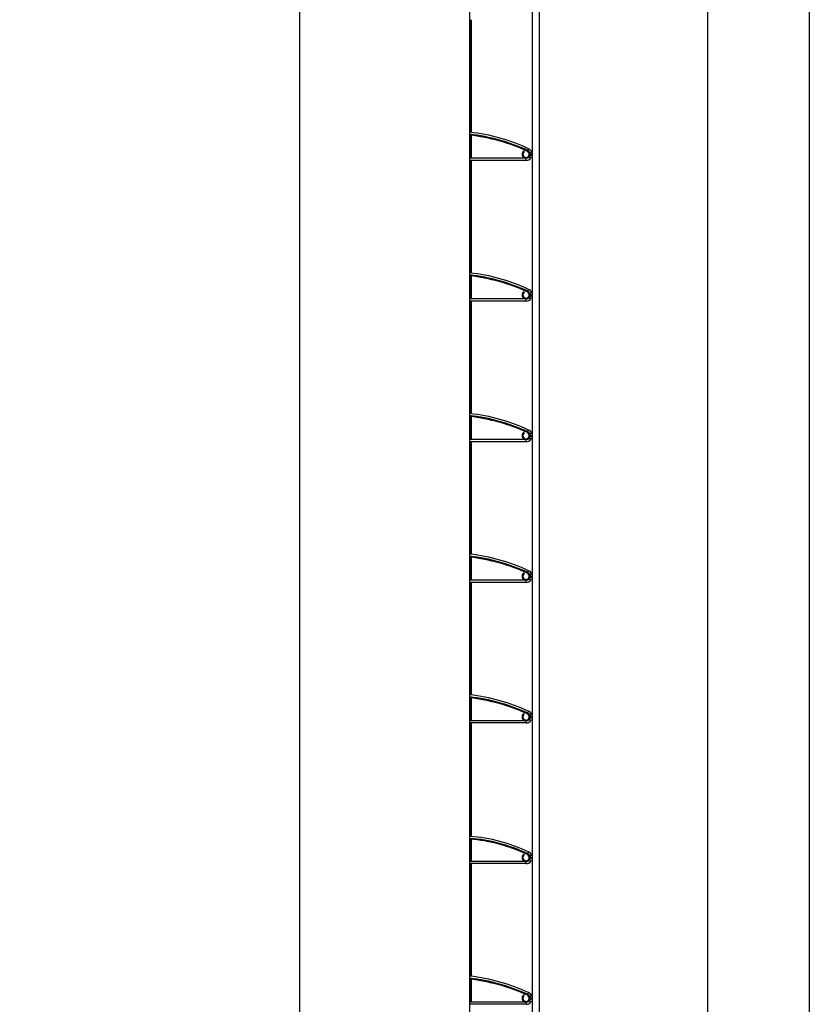
# Model space of a CAD drawing. Units: millimetres. Extents: x -6505 to 349679, y -1487 to 3265.
# Drawn here: x 4141 to 4528, y 1304 to 1787 of the extents above; entities that cross this region are included whole.
import ezdxf

# ---------------------------------------------------------------- set-up
doc = ezdxf.new("R2010")
doc.units = ezdxf.units.MM
doc.header["$LTSCALE"] = 5
doc.layers.add('SLT_tabelka', color=20, linetype='Continuous')
doc.layers.add('system', color=120, linetype='Continuous', lineweight=25)

msp = doc.modelspace()

# ---------------------------------------------------------------- linework, layer by layer
at = {"layer": 'SLT_tabelka'}
for points in [[(-21.68, 3264.88), (4528.32, 3264.88), (4528.32, -1487.22), (-21.68, -1487.22)], [(2528.32, 2361.84), (4478.32, 2361.84), (4478.32, 411.84), (2528.32, 411.84)]]:
    msp.add_lwpolyline(points, close=True, dxfattribs=at)
at = {"layer": 'system'}
for p, q in [((4278.14, 1953.77), (4278.14, 1555.88)), ((4361.69, 1555.88), (4361.69, 1953.77)), ((4392.34, 1953.77), (4392.34, 1555.88)), ((4395.94, 1555.88), (4395.94, 1953.77)), ((4362.29, 1786.88), (4362.29, 1731.62)), ((4362.49, 1731.6), (4362.49, 1786.88)), ((4362.29, 1730.18), (4362.29, 1718.88)), ((4362.49, 1718.88), (4362.49, 1730.15)), ((4388.44, 1722.17), (4388.2, 1722.52)), ((4390.18, 1722.7), (4390.6, 1723.61)), ((4391.74, 1719.08), (4390.94, 1719.68)), ((4391.19, 1721.65), (4392.11, 1722.04)), ((4389.34, 1718.88), (4361.69, 1718.88)), ((4389.34, 1717.88), (4361.69, 1717.88)), ((4362.29, 1717.88), (4362.29, 1662.62)), ((4362.49, 1662.6), (4362.49, 1717.88)), ((4389.34, 1717.88), (4389.34, 1718.88)), ((4362.29, 1661.18), (4362.29, 1649.88)), ((4362.49, 1649.88), (4362.49, 1661.15)), ((4388.2, 1653.52), (4388.44, 1653.17)), ((4390.18, 1653.7), (4390.6, 1654.61)), ((4391.19, 1652.65), (4392.11, 1653.04)), ((4389.34, 1649.88), (4361.69, 1649.88)), ((4389.34, 1648.88), (4361.69, 1648.88)), ((4362.29, 1648.88), (4362.29, 1593.62)), ((4362.49, 1593.6), (4362.49, 1648.88)), ((4389.34, 1648.88), (4389.34, 1649.88)), ((4391.74, 1650.08), (4390.94, 1650.68)), ((4362.29, 1592.18), (4362.29, 1580.88)), ((4362.49, 1580.88), (4362.49, 1592.15)), ((4388.44, 1584.17), (4388.2, 1584.52)), ((4390.18, 1584.7), (4390.6, 1585.61)), ((4389.34, 1580.88), (4361.69, 1580.88)), ((4389.34, 1579.88), (4361.69, 1579.88)), ((4362.29, 1579.88), (4362.29, 1555.88)), ((4362.49, 1555.88), (4362.49, 1579.88)), ((4389.34, 1579.88), (4389.34, 1580.88)), ((4391.74, 1581.08), (4390.94, 1581.68)), ((4391.19, 1583.65), (4392.11, 1584.04)), ((4278.14, 1555.88), (4278.14, 1279.88)), ((4361.69, 1279.88), (4361.69, 1555.88)), ((4362.29, 1555.88), (4362.29, 1524.62)), ((4362.49, 1524.6), (4362.49, 1555.88)), ((4392.34, 1555.88), (4392.34, 1279.88)), ((4395.94, 1279.88), (4395.94, 1555.88)), ((4362.29, 1523.18), (4362.29, 1511.88)), ((4362.49, 1511.88), (4362.49, 1523.15)), ((4389.34, 1511.88), (4361.69, 1511.88)), ((4388.2, 1515.52), (4388.44, 1515.17)), ((4389.34, 1510.88), (4389.34, 1511.88)), ((4390.18, 1515.7), (4390.6, 1516.61)), ((4391.74, 1512.08), (4390.94, 1512.68)), ((4391.19, 1514.65), (4392.11, 1515.04)), ((4389.34, 1510.88), (4361.69, 1510.88)), ((4362.29, 1510.88), (4362.29, 1455.62)), ((4362.49, 1455.6), (4362.49, 1510.88)), ((4362.29, 1454.18), (4362.29, 1442.88)), ((4362.49, 1442.88), (4362.49, 1454.15)), ((4388.44, 1446.17), (4388.2, 1446.52)), ((4390.18, 1446.7), (4390.6, 1447.61)), ((4391.19, 1445.65), (4392.11, 1446.04)), ((4389.34, 1442.88), (4361.69, 1442.88)), ((4389.34, 1441.88), (4361.69, 1441.88)), ((4362.29, 1441.88), (4362.29, 1386.23)), ((4362.49, 1386.21), (4362.49, 1441.88)), ((4389.34, 1441.88), (4389.34, 1442.88)), ((4391.74, 1443.08), (4390.94, 1443.68)), ((4362.29, 1384.91), (4362.29, 1378.63)), ((4362.49, 1378.79), (4362.49, 1384.89)), ((4362.29, 1378.63), (4362.29, 1373.88)), ((4362.49, 1373.88), (4362.49, 1378.79)), ((4388.2, 1377.52), (4388.44, 1377.17)), ((4390.18, 1377.7), (4390.6, 1378.61)), ((4391.19, 1376.65), (4392.11, 1377.04)), ((4389.34, 1373.88), (4361.69, 1373.88)), ((4389.34, 1372.88), (4361.69, 1372.88)), ((4362.29, 1372.88), (4362.29, 1317.62)), ((4362.49, 1317.6), (4362.49, 1372.88)), ((4389.34, 1372.88), (4389.34, 1373.88)), ((4391.74, 1374.08), (4390.94, 1374.68)), ((4362.29, 1316.18), (4362.29, 1304.88)), ((4362.49, 1304.88), (4362.49, 1316.15)), ((4390.18, 1308.7), (4390.6, 1309.61)), ((4389.34, 1304.88), (4361.69, 1304.88)), ((4388.44, 1308.17), (4388.2, 1308.52)), ((4389.34, 1303.88), (4389.34, 1304.88)), ((4391.74, 1305.08), (4390.94, 1305.68)), ((4391.19, 1307.65), (4392.11, 1308.04)), ((4389.34, 1303.88), (4361.69, 1303.88))]:
    msp.add_line(p, q, dxfattribs=at)
for centre, radius, start, end in [((4351.14, 1638.22), 94.06, 65.1966, 83.56), ((4351.14, 1638.22), 93.06, 65.1966, 83.4905), ((4351.14, 1638.22), 92.63, 65.1966, 83.4601), ((4389.34, 1720.88), 2, 125, 65.1966), ((4389.34, 1720.88), 1.57, 125, 65.1966), ((4389.34, 1720.88), 3, 22.6199, 65.1966), ((4392.34, 1718.63), 1.75, 90, 143.1301), ((4392.34, 1722.13), 1.25, 202.6199, 270), ((4392.34, 1722.13), 0.25, 202.6199, 270), ((4389.34, 1720.88), 3, 270, 323.1301), ((4392.34, 1718.63), 0.75, 90, 143.1301), ((4351.14, 1569.22), 94.06, 65.1966, 83.56), ((4351.14, 1569.22), 93.06, 65.1966, 83.4905), ((4351.14, 1569.22), 92.63, 65.1966, 83.4601), ((4389.34, 1651.88), 2, 125, 65.1966), ((4389.34, 1651.88), 1.57, 125, 65.1966), ((4389.34, 1651.88), 3, 22.6199, 65.1966), ((4392.34, 1653.13), 1.25, 202.6199, 270), ((4392.34, 1653.13), 0.25, 202.6199, 270), ((4389.34, 1651.88), 3, 270, 323.1301), ((4392.34, 1649.63), 1.75, 90, 143.1301), ((4392.34, 1649.63), 0.75, 90, 143.1301), ((4351.14, 1500.22), 94.06, 65.1966, 83.56), ((4351.14, 1500.22), 93.06, 65.1966, 83.4905), ((4351.14, 1500.22), 92.63, 65.1966, 83.4601), ((4389.34, 1582.88), 2, 125, 65.1966), ((4389.34, 1582.88), 1.57, 125, 65.1966), ((4389.34, 1582.88), 3, 22.6199, 65.1966), ((4389.34, 1582.88), 3, 270, 323.1301), ((4392.34, 1580.63), 1.75, 90, 143.1301), ((4392.34, 1584.13), 1.25, 202.6199, 270), ((4392.34, 1580.63), 0.75, 90, 143.1301), ((4392.34, 1584.13), 0.25, 202.6199, 270), ((4351.14, 1431.22), 94.06, 65.1966, 83.56), ((4351.14, 1431.22), 93.06, 65.1966, 83.4905), ((4351.14, 1431.22), 92.63, 65.1966, 83.4601), ((4389.34, 1513.88), 2, 125, 65.1966), ((4389.34, 1513.88), 1.57, 125, 65.1966), ((4389.34, 1513.88), 3, 270, 323.1301), ((4389.34, 1513.88), 3, 22.6199, 65.1966), ((4392.34, 1511.63), 1.75, 90, 143.1301), ((4392.34, 1515.13), 1.25, 202.6199, 270), ((4392.34, 1511.63), 0.75, 90, 143.1301), ((4392.34, 1515.13), 0.25, 202.6199, 270), ((4351.14, 1362.22), 94.06, 65.1966, 83.56), ((4351.14, 1362.22), 93.06, 65.1966, 83.4905), ((4351.14, 1362.22), 92.63, 65.1966, 83.4601), ((4389.34, 1444.88), 2, 125, 65.1966), ((4389.34, 1444.88), 1.57, 125, 65.1966), ((4389.34, 1444.88), 3, 22.6199, 65.1966), ((4392.34, 1442.63), 1.75, 90, 143.1301), ((4392.34, 1446.13), 1.25, 202.6199, 270), ((4392.34, 1446.13), 0.25, 202.6199, 270), ((4389.34, 1444.88), 3, 270, 323.1301), ((4392.34, 1442.63), 0.75, 90, 143.1301), ((4355.8, 1305.72), 80.77, 64.4801, 85.8192), ((4355.61, 1305.17), 80.34, 64.5135, 85.6578), ((4354.5, 1302.17), 83.1, 64.7076, 85.0333), ((4389.34, 1375.88), 2, 125, 65.1966), ((4389.34, 1375.88), 1.57, 125, 65.1966), ((4389.34, 1375.88), 3, 22.6199, 65.1966), ((4392.34, 1377.13), 1.25, 202.6199, 270), ((4392.34, 1377.13), 0.25, 202.6199, 270), ((4389.34, 1375.88), 3, 270, 323.1301), ((4392.34, 1373.63), 1.75, 90, 143.1301), ((4392.34, 1373.63), 0.75, 90, 143.1301), ((4351.14, 1224.22), 94.06, 65.1966, 83.56), ((4351.14, 1224.22), 93.06, 65.1966, 83.4905), ((4351.14, 1224.22), 92.63, 65.1966, 83.4601), ((4389.34, 1306.88), 3, 22.6199, 65.1966), ((4389.34, 1306.88), 2, 125, 65.1966), ((4389.34, 1306.88), 1.57, 125, 65.1966), ((4389.34, 1306.88), 3, 270, 323.1301), ((4392.34, 1304.63), 1.75, 90, 143.1301), ((4392.34, 1308.13), 1.25, 202.6199, 270), ((4392.34, 1304.63), 0.75, 90, 143.1301), ((4392.34, 1308.13), 0.25, 202.6199, 270)]:
    msp.add_arc(centre, radius, start, end, dxfattribs=at)

doc.saveas('drawing.dxf')
